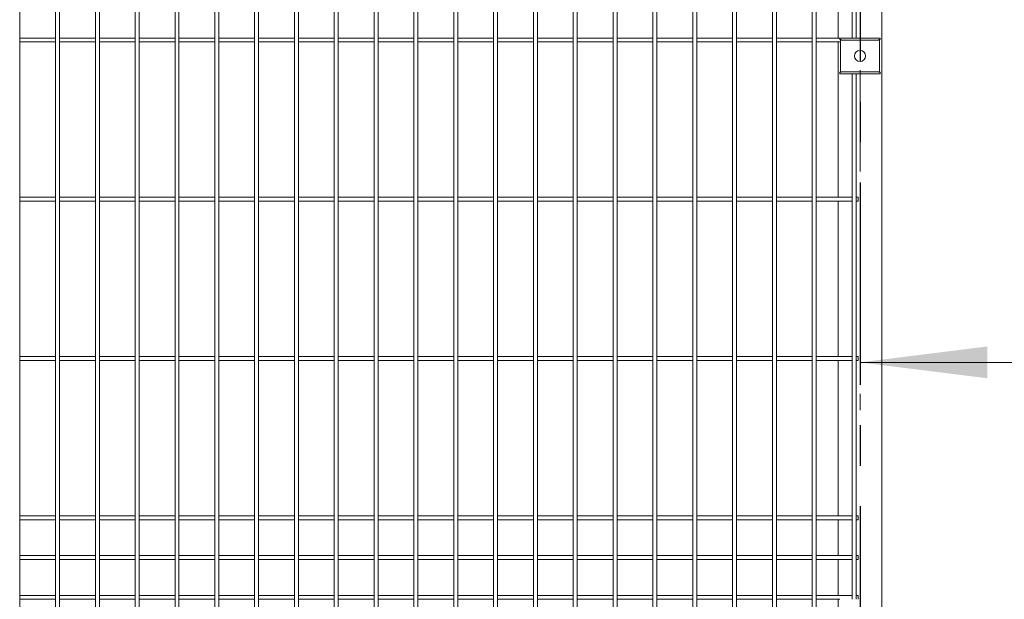
# Model space of a CAD drawing. Units: millimetres. Extents: x -76 to 2312, y -1 to 729.
# Drawn here: x 152 to 214, y 485 to 522 of the extents above; entities that cross this region are included whole.
import ezdxf

# ---------------------------------------------------------------- set-up
doc = ezdxf.new("R2010")
doc.units = ezdxf.units.MM
doc.linetypes.add('CENTER', pattern=[10.16, 6.35, -1.27, 1.27, -1.27])
doc.linetypes.add('CENTERX2', pattern=[20.32, 12.7, -2.54, 2.54, -2.54])
doc.layers.add('AM_00', color=7, linetype='Continuous', lineweight=15)
doc.layers.add('AM_4', color=3, linetype='Continuous')
doc.layers.add('AM_7', color=4, linetype='CENTERX2')
doc.styles.add('SLDTEXTSTYLE0', font='GOST2304A.TTF')
doc.styles.add('SLDTEXTSTYLE7', font='GOST2304A.TTF', dxfattribs={"bigfont": 'bigfont'})
doc.styles.add('SLDTEXTSTYLE8', font='GOST2304A.TTF')
doc.dimstyles.new('SLDDIMSTYLE0', dxfattribs={"dimtxt": 3.5, "dimasz": 5, "dimexe": 0, "dimexo": 0.0625, "dimgap": 0.875, "dimtad": 2, "dimdec": 1, "dimlfac": 20, "dimrnd": 1e-09, "dimzin": 12, "dimdsep": 46, "dimtxsty": 'SLDTEXTSTYLE0', "dimsah": 1, "dimcen": 0.09, "dimadec": 0, "dimazin": 3, "dimtfac": 1, "dimtofl": 0, "dimtmove": 0, "dimatfit": 3, "dimfxl": 0, "dimfrac": 2, "dimtolj": 1, "dimtzin": 12, "dimarcsym": 0})

# ---------------------------------------------------------------- blocks, each defined once
blk = doc.blocks.new('_D_1')
at = {"layer": 'AM_4'}
for p, q in [((229.104, 401.654), (244.841, 401.654)), ((243.841, 401.654), (243.841, 311.654)), ((210.979, 311.654), (244.841, 311.654))]:
    blk.add_line(p, q, dxfattribs=at)
for points in [[(243.841, 401.654), (243.091, 396.654), (244.591, 396.654)], [(243.841, 311.654), (244.591, 316.654), (243.091, 316.654)]]:
    blk.add_solid(points, dxfattribs=at)
at = {"layer": 'AM_4', "char_height": 3.5, "attachment_point": 1, "rotation": 90}
for s, insert, style in [('\\M+18443\\M+1847C\\M+18485\\M+18471\\M+18479\\M+1847E\\M+18470 \\M+18481\\M+18482\\M+18480\\M+1847D\\M+18475\\M+18482\\M+18478\\M+18470\\M+1847E\\M+18479\\M+18491', (239.227, 336.828, 1.98), 'SLDTEXTSTYLE7'), ('*', (239.227, 374.239, 1.98), 'SLDTEXTSTYLE8')]:
    blk.add_mtext(s, dxfattribs=dict(at, insert=insert, style=style))

msp = doc.modelspace()

# ---------------------------------------------------------------- linework, layer by layer
at = {"color": 7, "linetype": 'CENTER', "lineweight": 15}
msp.add_line((204.4791, 569.2055), (204.4791, 497.06), dxfattribs=at)
at = {"color": 7, "linetype": 'Continuous', "lineweight": 15}
msp.add_line((219.4791, 500.06), (204.4791, 500.06), dxfattribs=at)
msp.add_solid([(204.4791, 500.06), (212.4791, 499.06), (212.4791, 501.06)], dxfattribs=at)
at = {"layer": 'AM_00'}
for p, q in [((205.8541, 526.6904), (205.8541, 326.6541)), ((151.7291, 521.5805), (151.7291, 522.4012)), ((153.9791, 522.4012), (153.9791, 521.5805)), ((154.2291, 521.5805), (154.2291, 522.4012)), ((156.4791, 522.4012), (156.4791, 521.5805)), ((156.7291, 521.5805), (156.7291, 522.4012)), ((158.9791, 522.4012), (158.9791, 521.5805)), ((159.2291, 521.5805), (159.2291, 522.4012)), ((161.4791, 522.4012), (161.4791, 521.5805)), ((161.7291, 521.5805), (161.7291, 522.4012)), ((163.9791, 522.4012), (163.9791, 521.5805)), ((164.2291, 521.5805), (164.2291, 522.4012)), ((166.4791, 522.4012), (166.4791, 521.5805)), ((166.7291, 521.5805), (166.7291, 522.4012)), ((168.9791, 522.4012), (168.9791, 521.5805)), ((169.2291, 521.5805), (169.2291, 522.4012)), ((171.4791, 522.4012), (171.4791, 521.5805)), ((171.7291, 521.5805), (171.7291, 522.4012)), ((173.9791, 522.4012), (173.9791, 521.5805)), ((174.2291, 521.5805), (174.2291, 522.4012)), ((176.4791, 522.4012), (176.4791, 521.5805)), ((176.7291, 521.5805), (176.7291, 522.4012)), ((178.9791, 522.4012), (178.9791, 521.5805)), ((179.2291, 521.5805), (179.2291, 522.4012)), ((181.4791, 522.4012), (181.4791, 521.5805)), ((181.7291, 521.5805), (181.7291, 522.4012)), ((183.9791, 522.4012), (183.9791, 521.5805)), ((184.2291, 521.5805), (184.2291, 522.4012)), ((186.4791, 522.4012), (186.4791, 521.5805)), ((186.7291, 521.5805), (186.7291, 522.4012)), ((188.9791, 522.4012), (188.9791, 521.5805)), ((189.2291, 521.5805), (189.2291, 522.4012)), ((191.4791, 522.4012), (191.4791, 521.5805)), ((191.7291, 521.5805), (191.7291, 522.4012)), ((193.9791, 522.4012), (193.9791, 521.5805)), ((194.2291, 521.5805), (194.2291, 522.4012)), ((196.4791, 522.4012), (196.4791, 521.5805)), ((196.7291, 521.5805), (196.7291, 522.4012)), ((198.9791, 522.4012), (198.9791, 521.5805)), ((199.2291, 521.5805), (199.2291, 522.4012)), ((201.4791, 522.4012), (201.4791, 521.5805)), ((201.7291, 521.5805), (201.7291, 522.4012)), ((203.1041, 522.6791), (203.1041, 520.4291)), ((203.9791, 522.4012), (203.9791, 521.5805)), ((204.2291, 521.5805), (204.2291, 522.4012)), ((151.7291, 521.1777), (151.7291, 521.5805)), ((151.7291, 489.4304), (151.7291, 521.1777)), ((153.9791, 521.5805), (153.9791, 521.1777)), ((153.9791, 521.1777), (153.9791, 489.4304)), ((154.2291, 521.1777), (154.2291, 521.5805)), ((154.2291, 489.4304), (154.2291, 521.1777)), ((156.4791, 521.5805), (156.4791, 521.1777)), ((156.4791, 521.1777), (156.4791, 489.4304)), ((156.7291, 521.1777), (156.7291, 521.5805)), ((156.7291, 489.4304), (156.7291, 521.1777)), ((158.9791, 521.5805), (158.9791, 521.1777)), ((158.9791, 521.1777), (158.9791, 489.4304)), ((159.2291, 521.1777), (159.2291, 521.5805)), ((159.2291, 489.4304), (159.2291, 521.1777)), ((161.4791, 521.5805), (161.4791, 521.1777)), ((161.4791, 521.1777), (161.4791, 489.4304)), ((161.7291, 521.1777), (161.7291, 521.5805)), ((161.7291, 489.4304), (161.7291, 521.1777)), ((163.9791, 521.5805), (163.9791, 521.1777)), ((163.9791, 521.1777), (163.9791, 489.4304)), ((164.2291, 521.1777), (164.2291, 521.5805)), ((164.2291, 489.4304), (164.2291, 521.1777)), ((166.4791, 521.5805), (166.4791, 521.1777)), ((166.4791, 521.1777), (166.4791, 489.4304)), ((166.7291, 521.1777), (166.7291, 521.5805)), ((166.7291, 489.4304), (166.7291, 521.1777)), ((168.9791, 521.5805), (168.9791, 521.1777)), ((168.9791, 521.1777), (168.9791, 489.4304)), ((169.2291, 521.1777), (169.2291, 521.5805)), ((169.2291, 489.4304), (169.2291, 521.1777)), ((171.4791, 521.5805), (171.4791, 521.1777)), ((171.4791, 521.1777), (171.4791, 489.4304)), ((171.7291, 521.1777), (171.7291, 521.5805)), ((171.7291, 489.4304), (171.7291, 521.1777)), ((173.9791, 521.5805), (173.9791, 521.1777)), ((173.9791, 521.1777), (173.9791, 489.4304)), ((174.2291, 521.1777), (174.2291, 521.5805)), ((174.2291, 489.4304), (174.2291, 521.1777)), ((176.4791, 521.5805), (176.4791, 521.1777)), ((176.4791, 521.1777), (176.4791, 489.4304)), ((176.7291, 521.1777), (176.7291, 521.5805)), ((176.7291, 489.4304), (176.7291, 521.1777)), ((178.9791, 521.5805), (178.9791, 521.1777)), ((178.9791, 521.1777), (178.9791, 489.4304)), ((179.2291, 521.1777), (179.2291, 521.5805)), ((179.2291, 489.4304), (179.2291, 521.1777)), ((181.4791, 521.5805), (181.4791, 521.1777)), ((181.4791, 521.1777), (181.4791, 489.4304)), ((181.7291, 521.1777), (181.7291, 521.5805)), ((181.7291, 489.4304), (181.7291, 521.1777)), ((183.9791, 521.5805), (183.9791, 521.1777)), ((183.9791, 521.1777), (183.9791, 489.4304)), ((184.2291, 521.1777), (184.2291, 521.5805)), ((184.2291, 489.4304), (184.2291, 521.1777)), ((186.4791, 521.5805), (186.4791, 521.1777)), ((186.4791, 521.1777), (186.4791, 489.4304)), ((186.7291, 521.1777), (186.7291, 521.5805)), ((186.7291, 489.4304), (186.7291, 521.1777)), ((188.9791, 521.5805), (188.9791, 521.1777)), ((188.9791, 521.1777), (188.9791, 489.4304)), ((189.2291, 521.1777), (189.2291, 521.5805)), ((189.2291, 489.4304), (189.2291, 521.1777)), ((191.4791, 521.5805), (191.4791, 521.1777)), ((191.4791, 521.1777), (191.4791, 489.4304)), ((191.7291, 521.1777), (191.7291, 521.5805)), ((191.7291, 489.4304), (191.7291, 521.1777)), ((193.9791, 521.5805), (193.9791, 521.1777)), ((193.9791, 521.1777), (193.9791, 489.4304)), ((194.2291, 521.1777), (194.2291, 521.5805)), ((194.2291, 489.4304), (194.2291, 521.1777)), ((196.4791, 521.5805), (196.4791, 521.1777)), ((196.4791, 521.1777), (196.4791, 489.4304)), ((196.7291, 521.1777), (196.7291, 521.5805)), ((196.7291, 489.4304), (196.7291, 521.1777)), ((198.9791, 521.5805), (198.9791, 521.1777)), ((198.9791, 521.1777), (198.9791, 489.4304)), ((199.2291, 521.1777), (199.2291, 521.5805)), ((199.2291, 489.4304), (199.2291, 521.1777)), ((201.4791, 521.5805), (201.4791, 521.1777)), ((201.4791, 521.1777), (201.4791, 489.4304)), ((201.7291, 521.1777), (201.7291, 521.5805)), ((201.7291, 489.4304), (201.7291, 521.1777)), ((203.9791, 521.5805), (203.9791, 521.1777)), ((203.9791, 521.1777), (203.9791, 520.4291)), ((204.2291, 521.1777), (204.2291, 521.5805)), ((204.2291, 520.4291), (204.2291, 521.1777)), ((153.9791, 520.4291), (151.7291, 520.4291)), ((156.4791, 520.4291), (154.2291, 520.4291)), ((158.9791, 520.4291), (156.7291, 520.4291)), ((161.4791, 520.4291), (159.2291, 520.4291)), ((163.9791, 520.4291), (161.7291, 520.4291)), ((166.4791, 520.4291), (164.2291, 520.4291)), ((168.9791, 520.4291), (166.7291, 520.4291)), ((171.4791, 520.4291), (169.2291, 520.4291)), ((173.9791, 520.4291), (171.7291, 520.4291)), ((176.4791, 520.4291), (174.2291, 520.4291)), ((178.9791, 520.4291), (176.7291, 520.4291)), ((181.4791, 520.4291), (179.2291, 520.4291)), ((183.9791, 520.4291), (181.7291, 520.4291)), ((186.4791, 520.4291), (184.2291, 520.4291)), ((188.9791, 520.4291), (186.7291, 520.4291)), ((191.4791, 520.4291), (189.2291, 520.4291)), ((193.9791, 520.4291), (191.7291, 520.4291)), ((196.4791, 520.4291), (194.2291, 520.4291)), ((198.9791, 520.4291), (196.7291, 520.4291)), ((201.4791, 520.4291), (199.2291, 520.4291)), ((203.2041, 520.4291), (201.7291, 520.4291)), ((203.2041, 520.3291), (203.2041, 520.4291)), ((203.2041, 520.4291), (205.7541, 520.4291)), ((205.7541, 520.4291), (205.7541, 520.3291)), ((151.7291, 520.1791), (153.9791, 520.1791)), ((154.2291, 520.1791), (156.4791, 520.1791)), ((156.7291, 520.1791), (158.9791, 520.1791)), ((159.2291, 520.1791), (161.4791, 520.1791)), ((161.7291, 520.1791), (163.9791, 520.1791)), ((164.2291, 520.1791), (166.4791, 520.1791)), ((166.7291, 520.1791), (168.9791, 520.1791)), ((169.2291, 520.1791), (171.4791, 520.1791)), ((171.7291, 520.1791), (173.9791, 520.1791)), ((174.2291, 520.1791), (176.4791, 520.1791)), ((176.7291, 520.1791), (178.9791, 520.1791)), ((179.2291, 520.1791), (181.4791, 520.1791)), ((181.7291, 520.1791), (183.9791, 520.1791)), ((184.2291, 520.1791), (186.4791, 520.1791)), ((186.7291, 520.1791), (188.9791, 520.1791)), ((189.2291, 520.1791), (191.4791, 520.1791)), ((191.7291, 520.1791), (193.9791, 520.1791)), ((194.2291, 520.1791), (196.4791, 520.1791)), ((196.7291, 520.1791), (198.9791, 520.1791)), ((199.2291, 520.1791), (201.4791, 520.1791)), ((201.7291, 520.1791), (203.2541, 520.1791)), ((203.1041, 520.1791), (203.1041, 510.4291)), ((203.3041, 520.3291), (203.2041, 520.3291)), ((203.2541, 520.3041), (203.2541, 518.3041)), ((203.2541, 520.3041), (203.4041, 520.3041)), ((203.3041, 520.3041), (203.3041, 520.3291)), ((203.4041, 520.3041), (205.5541, 520.3041)), ((203.5052, 520.3155), (203.5101, 520.3106)), ((203.5166, 520.3041), (203.5101, 520.3106)), ((205.4416, 520.3041), (205.4482, 520.3106)), ((205.4482, 520.3106), (205.453, 520.3155)), ((205.5541, 520.3041), (205.7041, 520.3041)), ((205.7541, 520.3291), (205.6541, 520.3291)), ((205.6541, 520.3291), (205.6541, 520.3041)), ((205.7041, 520.3041), (205.7041, 518.3041)), ((203.2041, 518.1791), (203.2041, 518.2791)), ((203.2041, 518.2791), (203.3041, 518.2791)), ((205.7541, 518.1791), (203.2041, 518.1791)), ((203.2541, 518.3041), (203.4041, 518.3041)), ((203.3041, 518.2791), (203.3041, 518.3041)), ((203.4041, 518.3041), (205.5541, 518.3041)), ((203.5052, 518.2926), (203.5101, 518.2975)), ((203.5166, 518.3041), (203.5101, 518.2975)), ((203.9791, 518.1791), (203.9791, 489.4304)), ((204.2291, 489.4304), (204.2291, 518.1791)), ((205.4416, 518.3041), (205.4482, 518.2975)), ((205.4482, 518.2975), (205.453, 518.2926)), ((205.5541, 518.3041), (205.7041, 518.3041)), ((205.6541, 518.3041), (205.6541, 518.2791)), ((205.6541, 518.2791), (205.7541, 518.2791)), ((205.7541, 518.2791), (205.7541, 518.1791)), ((153.9791, 510.4291), (151.7291, 510.4291)), ((151.7291, 510.1791), (153.9791, 510.1791)), ((156.4791, 510.4291), (154.2291, 510.4291)), ((154.2291, 510.1791), (156.4791, 510.1791)), ((158.9791, 510.4291), (156.7291, 510.4291)), ((156.7291, 510.1791), (158.9791, 510.1791)), ((161.4791, 510.4291), (159.2291, 510.4291)), ((159.2291, 510.1791), (161.4791, 510.1791)), ((163.9791, 510.4291), (161.7291, 510.4291)), ((161.7291, 510.1791), (163.9791, 510.1791)), ((166.4791, 510.4291), (164.2291, 510.4291)), ((164.2291, 510.1791), (166.4791, 510.1791)), ((168.9791, 510.4291), (166.7291, 510.4291)), ((166.7291, 510.1791), (168.9791, 510.1791)), ((171.4791, 510.4291), (169.2291, 510.4291)), ((169.2291, 510.1791), (171.4791, 510.1791)), ((173.9791, 510.4291), (171.7291, 510.4291)), ((171.7291, 510.1791), (173.9791, 510.1791)), ((176.4791, 510.4291), (174.2291, 510.4291)), ((174.2291, 510.1791), (176.4791, 510.1791)), ((178.9791, 510.4291), (176.7291, 510.4291)), ((176.7291, 510.1791), (178.9791, 510.1791)), ((181.4791, 510.4291), (179.2291, 510.4291)), ((179.2291, 510.1791), (181.4791, 510.1791)), ((183.9791, 510.4291), (181.7291, 510.4291)), ((181.7291, 510.1791), (183.9791, 510.1791)), ((186.4791, 510.4291), (184.2291, 510.4291)), ((184.2291, 510.1791), (186.4791, 510.1791)), ((188.9791, 510.4291), (186.7291, 510.4291)), ((186.7291, 510.1791), (188.9791, 510.1791)), ((191.4791, 510.4291), (189.2291, 510.4291)), ((189.2291, 510.1791), (191.4791, 510.1791)), ((193.9791, 510.4291), (191.7291, 510.4291)), ((191.7291, 510.1791), (193.9791, 510.1791)), ((196.4791, 510.4291), (194.2291, 510.4291)), ((194.2291, 510.1791), (196.4791, 510.1791)), ((198.9791, 510.4291), (196.7291, 510.4291)), ((196.7291, 510.1791), (198.9791, 510.1791)), ((201.4791, 510.4291), (199.2291, 510.4291)), ((199.2291, 510.1791), (201.4791, 510.1791)), ((203.9791, 510.4291), (201.7291, 510.4291)), ((201.7291, 510.1791), (203.9791, 510.1791)), ((203.1041, 510.1791), (203.1041, 500.4291)), ((204.3541, 510.4291), (204.2291, 510.4291)), ((204.2291, 510.1791), (204.3541, 510.1791)), ((204.3541, 510.1791), (204.3541, 510.4291)), ((153.9791, 500.4291), (151.7291, 500.4291)), ((151.7291, 500.1791), (153.9791, 500.1791)), ((156.4791, 500.4291), (154.2291, 500.4291)), ((154.2291, 500.1791), (156.4791, 500.1791)), ((158.9791, 500.4291), (156.7291, 500.4291)), ((156.7291, 500.1791), (158.9791, 500.1791)), ((161.4791, 500.4291), (159.2291, 500.4291)), ((159.2291, 500.1791), (161.4791, 500.1791)), ((163.9791, 500.4291), (161.7291, 500.4291)), ((161.7291, 500.1791), (163.9791, 500.1791)), ((166.4791, 500.4291), (164.2291, 500.4291)), ((164.2291, 500.1791), (166.4791, 500.1791)), ((168.9791, 500.4291), (166.7291, 500.4291)), ((166.7291, 500.1791), (168.9791, 500.1791)), ((171.4791, 500.4291), (169.2291, 500.4291)), ((169.2291, 500.1791), (171.4791, 500.1791)), ((173.9791, 500.4291), (171.7291, 500.4291)), ((171.7291, 500.1791), (173.9791, 500.1791)), ((176.4791, 500.4291), (174.2291, 500.4291)), ((174.2291, 500.1791), (176.4791, 500.1791)), ((178.9791, 500.4291), (176.7291, 500.4291)), ((176.7291, 500.1791), (178.9791, 500.1791)), ((181.4791, 500.4291), (179.2291, 500.4291)), ((179.2291, 500.1791), (181.4791, 500.1791)), ((183.9791, 500.4291), (181.7291, 500.4291)), ((181.7291, 500.1791), (183.9791, 500.1791)), ((186.4791, 500.4291), (184.2291, 500.4291)), ((184.2291, 500.1791), (186.4791, 500.1791)), ((188.9791, 500.4291), (186.7291, 500.4291)), ((186.7291, 500.1791), (188.9791, 500.1791)), ((191.4791, 500.4291), (189.2291, 500.4291)), ((189.2291, 500.1791), (191.4791, 500.1791)), ((193.9791, 500.4291), (191.7291, 500.4291)), ((191.7291, 500.1791), (193.9791, 500.1791)), ((196.4791, 500.4291), (194.2291, 500.4291)), ((194.2291, 500.1791), (196.4791, 500.1791)), ((198.9791, 500.4291), (196.7291, 500.4291)), ((196.7291, 500.1791), (198.9791, 500.1791)), ((201.4791, 500.4291), (199.2291, 500.4291)), ((199.2291, 500.1791), (201.4791, 500.1791)), ((203.9791, 500.4291), (201.7291, 500.4291)), ((201.7291, 500.1791), (203.9791, 500.1791)), ((203.1041, 500.1791), (203.1041, 490.4291)), ((204.3541, 500.4291), (204.2291, 500.4291)), ((204.2291, 500.1791), (204.3541, 500.1791)), ((204.3541, 500.1791), (204.3541, 500.4291)), ((153.9791, 490.4291), (151.7291, 490.4291)), ((151.7291, 490.1791), (153.9791, 490.1791)), ((156.4791, 490.4291), (154.2291, 490.4291)), ((154.2291, 490.1791), (156.4791, 490.1791)), ((158.9791, 490.4291), (156.7291, 490.4291)), ((156.7291, 490.1791), (158.9791, 490.1791)), ((161.4791, 490.4291), (159.2291, 490.4291)), ((159.2291, 490.1791), (161.4791, 490.1791)), ((163.9791, 490.4291), (161.7291, 490.4291)), ((161.7291, 490.1791), (163.9791, 490.1791)), ((166.4791, 490.4291), (164.2291, 490.4291)), ((164.2291, 490.1791), (166.4791, 490.1791)), ((168.9791, 490.4291), (166.7291, 490.4291)), ((166.7291, 490.1791), (168.9791, 490.1791)), ((171.4791, 490.4291), (169.2291, 490.4291)), ((169.2291, 490.1791), (171.4791, 490.1791)), ((173.9791, 490.4291), (171.7291, 490.4291)), ((171.7291, 490.1791), (173.9791, 490.1791)), ((176.4791, 490.4291), (174.2291, 490.4291)), ((174.2291, 490.1791), (176.4791, 490.1791)), ((178.9791, 490.4291), (176.7291, 490.4291)), ((176.7291, 490.1791), (178.9791, 490.1791)), ((181.4791, 490.4291), (179.2291, 490.4291)), ((179.2291, 490.1791), (181.4791, 490.1791)), ((183.9791, 490.4291), (181.7291, 490.4291)), ((181.7291, 490.1791), (183.9791, 490.1791)), ((186.4791, 490.4291), (184.2291, 490.4291)), ((184.2291, 490.1791), (186.4791, 490.1791)), ((188.9791, 490.4291), (186.7291, 490.4291)), ((186.7291, 490.1791), (188.9791, 490.1791)), ((191.4791, 490.4291), (189.2291, 490.4291)), ((189.2291, 490.1791), (191.4791, 490.1791)), ((193.9791, 490.4291), (191.7291, 490.4291)), ((191.7291, 490.1791), (193.9791, 490.1791)), ((196.4791, 490.4291), (194.2291, 490.4291)), ((194.2291, 490.1791), (196.4791, 490.1791)), ((198.9791, 490.4291), (196.7291, 490.4291)), ((196.7291, 490.1791), (198.9791, 490.1791)), ((201.4791, 490.4291), (199.2291, 490.4291)), ((199.2291, 490.1791), (201.4791, 490.1791)), ((203.9791, 490.4291), (201.7291, 490.4291)), ((201.7291, 490.1791), (203.9791, 490.1791)), ((203.1041, 490.1791), (203.1041, 487.9291)), ((204.3541, 490.4291), (204.2291, 490.4291)), ((204.2291, 490.1791), (204.3541, 490.1791)), ((204.3541, 490.1791), (204.3541, 490.4291)), ((151.7291, 489.0276), (151.7291, 489.4304)), ((151.7291, 488.2069), (151.7291, 489.0276)), ((153.9791, 489.4304), (153.9791, 489.0276)), ((153.9791, 489.0276), (153.9791, 488.2069)), ((154.2291, 489.0276), (154.2291, 489.4304)), ((154.2291, 488.2069), (154.2291, 489.0276)), ((156.4791, 489.4304), (156.4791, 489.0276)), ((156.4791, 489.0276), (156.4791, 488.2069)), ((156.7291, 489.0276), (156.7291, 489.4304)), ((156.7291, 488.2069), (156.7291, 489.0276)), ((158.9791, 489.4304), (158.9791, 489.0276)), ((158.9791, 489.0276), (158.9791, 488.2069)), ((159.2291, 489.0276), (159.2291, 489.4304)), ((159.2291, 488.2069), (159.2291, 489.0276)), ((161.4791, 489.4304), (161.4791, 489.0276)), ((161.4791, 489.0276), (161.4791, 488.2069)), ((161.7291, 489.0276), (161.7291, 489.4304)), ((161.7291, 488.2069), (161.7291, 489.0276)), ((163.9791, 489.4304), (163.9791, 489.0276)), ((163.9791, 489.0276), (163.9791, 488.2069)), ((164.2291, 489.0276), (164.2291, 489.4304)), ((164.2291, 488.2069), (164.2291, 489.0276)), ((166.4791, 489.4304), (166.4791, 489.0276)), ((166.4791, 489.0276), (166.4791, 488.2069)), ((166.7291, 489.0276), (166.7291, 489.4304)), ((166.7291, 488.2069), (166.7291, 489.0276)), ((168.9791, 489.4304), (168.9791, 489.0276)), ((168.9791, 489.0276), (168.9791, 488.2069)), ((169.2291, 489.0276), (169.2291, 489.4304)), ((169.2291, 488.2069), (169.2291, 489.0276)), ((171.4791, 489.4304), (171.4791, 489.0276)), ((171.4791, 489.0276), (171.4791, 488.2069)), ((171.7291, 489.0276), (171.7291, 489.4304)), ((171.7291, 488.2069), (171.7291, 489.0276)), ((173.9791, 489.4304), (173.9791, 489.0276)), ((173.9791, 489.0276), (173.9791, 488.2069)), ((174.2291, 489.0276), (174.2291, 489.4304)), ((174.2291, 488.2069), (174.2291, 489.0276)), ((176.4791, 489.4304), (176.4791, 489.0276)), ((176.4791, 489.0276), (176.4791, 488.2069)), ((176.7291, 489.0276), (176.7291, 489.4304)), ((176.7291, 488.2069), (176.7291, 489.0276)), ((178.9791, 489.4304), (178.9791, 489.0276)), ((178.9791, 489.0276), (178.9791, 488.2069)), ((179.2291, 489.0276), (179.2291, 489.4304)), ((179.2291, 488.2069), (179.2291, 489.0276)), ((181.4791, 489.4304), (181.4791, 489.0276)), ((181.4791, 489.0276), (181.4791, 488.2069)), ((181.7291, 489.0276), (181.7291, 489.4304)), ((181.7291, 488.2069), (181.7291, 489.0276)), ((183.9791, 489.4304), (183.9791, 489.0276)), ((183.9791, 489.0276), (183.9791, 488.2069)), ((184.2291, 489.0276), (184.2291, 489.4304)), ((184.2291, 488.2069), (184.2291, 489.0276)), ((186.4791, 489.4304), (186.4791, 489.0276)), ((186.4791, 489.0276), (186.4791, 488.2069)), ((186.7291, 489.0276), (186.7291, 489.4304)), ((186.7291, 488.2069), (186.7291, 489.0276)), ((188.9791, 489.4304), (188.9791, 489.0276)), ((188.9791, 489.0276), (188.9791, 488.2069)), ((189.2291, 489.0276), (189.2291, 489.4304)), ((189.2291, 488.2069), (189.2291, 489.0276)), ((191.4791, 489.4304), (191.4791, 489.0276)), ((191.4791, 489.0276), (191.4791, 488.2069)), ((191.7291, 489.0276), (191.7291, 489.4304)), ((191.7291, 488.2069), (191.7291, 489.0276)), ((193.9791, 489.4304), (193.9791, 489.0276)), ((193.9791, 489.0276), (193.9791, 488.2069)), ((194.2291, 489.0276), (194.2291, 489.4304)), ((194.2291, 488.2069), (194.2291, 489.0276)), ((196.4791, 489.4304), (196.4791, 489.0276)), ((196.4791, 489.0276), (196.4791, 488.2069)), ((196.7291, 489.0276), (196.7291, 489.4304)), ((196.7291, 488.2069), (196.7291, 489.0276)), ((198.9791, 489.4304), (198.9791, 489.0276)), ((198.9791, 489.0276), (198.9791, 488.2069)), ((199.2291, 489.0276), (199.2291, 489.4304)), ((199.2291, 488.2069), (199.2291, 489.0276)), ((201.4791, 489.4304), (201.4791, 489.0276)), ((201.4791, 489.0276), (201.4791, 488.2069)), ((201.7291, 489.0276), (201.7291, 489.4304)), ((201.7291, 488.2069), (201.7291, 489.0276)), ((203.9791, 489.4304), (203.9791, 489.0276)), ((203.9791, 489.0276), (203.9791, 488.2069)), ((204.2291, 489.0276), (204.2291, 489.4304)), ((204.2291, 488.2069), (204.2291, 489.0276)), ((151.7291, 487.4012), (151.7291, 488.2069)), ((153.9791, 487.9291), (151.7291, 487.9291)), ((151.7291, 487.6791), (153.9791, 487.6791)), ((153.9791, 488.2069), (153.9791, 487.4012)), ((154.2291, 487.4012), (154.2291, 488.2069)), ((156.4791, 487.9291), (154.2291, 487.9291)), ((154.2291, 487.6791), (156.4791, 487.6791)), ((156.4791, 488.2069), (156.4791, 487.4012)), ((156.7291, 487.4012), (156.7291, 488.2069)), ((158.9791, 487.9291), (156.7291, 487.9291)), ((156.7291, 487.6791), (158.9791, 487.6791)), ((158.9791, 488.2069), (158.9791, 487.4012)), ((159.2291, 487.4012), (159.2291, 488.2069)), ((161.4791, 487.9291), (159.2291, 487.9291)), ((159.2291, 487.6791), (161.4791, 487.6791)), ((161.4791, 488.2069), (161.4791, 487.4012)), ((161.7291, 487.4012), (161.7291, 488.2069)), ((163.9791, 487.9291), (161.7291, 487.9291)), ((161.7291, 487.6791), (163.9791, 487.6791)), ((163.9791, 488.2069), (163.9791, 487.4012)), ((164.2291, 487.4012), (164.2291, 488.2069)), ((166.4791, 487.9291), (164.2291, 487.9291)), ((164.2291, 487.6791), (166.4791, 487.6791)), ((166.4791, 488.2069), (166.4791, 487.4012)), ((166.7291, 487.4012), (166.7291, 488.2069)), ((168.9791, 487.9291), (166.7291, 487.9291)), ((166.7291, 487.6791), (168.9791, 487.6791)), ((168.9791, 488.2069), (168.9791, 487.4012)), ((169.2291, 487.4012), (169.2291, 488.2069)), ((171.4791, 487.9291), (169.2291, 487.9291)), ((169.2291, 487.6791), (171.4791, 487.6791)), ((171.4791, 488.2069), (171.4791, 487.4012)), ((171.7291, 487.4012), (171.7291, 488.2069)), ((173.9791, 487.9291), (171.7291, 487.9291)), ((171.7291, 487.6791), (173.9791, 487.6791)), ((173.9791, 488.2069), (173.9791, 487.4012)), ((174.2291, 487.4012), (174.2291, 488.2069)), ((176.4791, 487.9291), (174.2291, 487.9291)), ((174.2291, 487.6791), (176.4791, 487.6791)), ((176.4791, 488.2069), (176.4791, 487.4012)), ((176.7291, 487.4012), (176.7291, 488.2069)), ((178.9791, 487.9291), (176.7291, 487.9291)), ((176.7291, 487.6791), (178.9791, 487.6791)), ((178.9791, 488.2069), (178.9791, 487.4012)), ((179.2291, 487.4012), (179.2291, 488.2069)), ((181.4791, 487.9291), (179.2291, 487.9291)), ((179.2291, 487.6791), (181.4791, 487.6791)), ((181.4791, 488.2069), (181.4791, 487.4012)), ((181.7291, 487.4012), (181.7291, 488.2069)), ((183.9791, 487.9291), (181.7291, 487.9291)), ((181.7291, 487.6791), (183.9791, 487.6791)), ((183.9791, 488.2069), (183.9791, 487.4012)), ((184.2291, 487.4012), (184.2291, 488.2069)), ((186.4791, 487.9291), (184.2291, 487.9291)), ((184.2291, 487.6791), (186.4791, 487.6791)), ((186.4791, 488.2069), (186.4791, 487.4012)), ((186.7291, 487.4012), (186.7291, 488.2069)), ((188.9791, 487.9291), (186.7291, 487.9291)), ((186.7291, 487.6791), (188.9791, 487.6791)), ((188.9791, 488.2069), (188.9791, 487.4012)), ((189.2291, 487.4012), (189.2291, 488.2069)), ((191.4791, 487.9291), (189.2291, 487.9291)), ((189.2291, 487.6791), (191.4791, 487.6791)), ((191.4791, 488.2069), (191.4791, 487.4012)), ((191.7291, 487.4012), (191.7291, 488.2069)), ((193.9791, 487.9291), (191.7291, 487.9291)), ((191.7291, 487.6791), (193.9791, 487.6791)), ((193.9791, 488.2069), (193.9791, 487.4012)), ((194.2291, 487.4012), (194.2291, 488.2069)), ((196.4791, 487.9291), (194.2291, 487.9291)), ((194.2291, 487.6791), (196.4791, 487.6791)), ((196.4791, 488.2069), (196.4791, 487.4012)), ((196.7291, 487.4012), (196.7291, 488.2069)), ((198.9791, 487.9291), (196.7291, 487.9291)), ((196.7291, 487.6791), (198.9791, 487.6791)), ((198.9791, 488.2069), (198.9791, 487.4012)), ((199.2291, 487.4012), (199.2291, 488.2069)), ((201.4791, 487.9291), (199.2291, 487.9291)), ((199.2291, 487.6791), (201.4791, 487.6791)), ((201.4791, 488.2069), (201.4791, 487.4012)), ((201.7291, 487.4012), (201.7291, 488.2069)), ((203.9791, 487.9291), (201.7291, 487.9291)), ((201.7291, 487.6791), (203.9791, 487.6791)), ((203.1041, 487.6791), (203.1041, 485.4291)), ((203.9791, 488.2069), (203.9791, 487.4012)), ((204.2291, 487.4012), (204.2291, 488.2069)), ((204.3541, 487.9291), (204.2291, 487.9291)), ((204.2291, 487.6791), (204.3541, 487.6791)), ((204.3541, 487.6791), (204.3541, 487.9291)), ((151.7291, 486.5805), (151.7291, 487.4012)), ((153.9791, 487.4012), (153.9791, 486.5805)), ((154.2291, 486.5805), (154.2291, 487.4012)), ((156.4791, 487.4012), (156.4791, 486.5805)), ((156.7291, 486.5805), (156.7291, 487.4012)), ((158.9791, 487.4012), (158.9791, 486.5805)), ((159.2291, 486.5805), (159.2291, 487.4012)), ((161.4791, 487.4012), (161.4791, 486.5805)), ((161.7291, 486.5805), (161.7291, 487.4012)), ((163.9791, 487.4012), (163.9791, 486.5805)), ((164.2291, 486.5805), (164.2291, 487.4012)), ((166.4791, 487.4012), (166.4791, 486.5805)), ((166.7291, 486.5805), (166.7291, 487.4012)), ((168.9791, 487.4012), (168.9791, 486.5805)), ((169.2291, 486.5805), (169.2291, 487.4012)), ((171.4791, 487.4012), (171.4791, 486.5805)), ((171.7291, 486.5805), (171.7291, 487.4012)), ((173.9791, 487.4012), (173.9791, 486.5805)), ((174.2291, 486.5805), (174.2291, 487.4012)), ((176.4791, 487.4012), (176.4791, 486.5805)), ((176.7291, 486.5805), (176.7291, 487.4012)), ((178.9791, 487.4012), (178.9791, 486.5805)), ((179.2291, 486.5805), (179.2291, 487.4012)), ((181.4791, 487.4012), (181.4791, 486.5805)), ((181.7291, 486.5805), (181.7291, 487.4012)), ((183.9791, 487.4012), (183.9791, 486.5805)), ((184.2291, 486.5805), (184.2291, 487.4012)), ((186.4791, 487.4012), (186.4791, 486.5805)), ((186.7291, 486.5805), (186.7291, 487.4012)), ((188.9791, 487.4012), (188.9791, 486.5805)), ((189.2291, 486.5805), (189.2291, 487.4012)), ((191.4791, 487.4012), (191.4791, 486.5805)), ((191.7291, 486.5805), (191.7291, 487.4012)), ((193.9791, 487.4012), (193.9791, 486.5805)), ((194.2291, 486.5805), (194.2291, 487.4012)), ((196.4791, 487.4012), (196.4791, 486.5805)), ((196.7291, 486.5805), (196.7291, 487.4012)), ((198.9791, 487.4012), (198.9791, 486.5805)), ((199.2291, 486.5805), (199.2291, 487.4012)), ((201.4791, 487.4012), (201.4791, 486.5805)), ((201.7291, 486.5805), (201.7291, 487.4012)), ((203.9791, 487.4012), (203.9791, 486.5805)), ((204.2291, 486.5805), (204.2291, 487.4012)), ((151.7291, 486.1777), (151.7291, 486.5805)), ((153.9791, 486.5805), (153.9791, 486.1777)), ((154.2291, 486.1777), (154.2291, 486.5805)), ((156.4791, 486.5805), (156.4791, 486.1777)), ((156.7291, 486.1777), (156.7291, 486.5805)), ((158.9791, 486.5805), (158.9791, 486.1777)), ((159.2291, 486.1777), (159.2291, 486.5805)), ((161.4791, 486.5805), (161.4791, 486.1777)), ((161.7291, 486.1777), (161.7291, 486.5805)), ((163.9791, 486.5805), (163.9791, 486.1777)), ((164.2291, 486.1777), (164.2291, 486.5805)), ((166.4791, 486.5805), (166.4791, 486.1777)), ((166.7291, 486.1777), (166.7291, 486.5805)), ((168.9791, 486.5805), (168.9791, 486.1777)), ((169.2291, 486.1777), (169.2291, 486.5805)), ((171.4791, 486.5805), (171.4791, 486.1777)), ((171.7291, 486.1777), (171.7291, 486.5805)), ((173.9791, 486.5805), (173.9791, 486.1777)), ((174.2291, 486.1777), (174.2291, 486.5805)), ((176.4791, 486.5805), (176.4791, 486.1777)), ((176.7291, 486.1777), (176.7291, 486.5805)), ((178.9791, 486.5805), (178.9791, 486.1777)), ((179.2291, 486.1777), (179.2291, 486.5805)), ((181.4791, 486.5805), (181.4791, 486.1777)), ((181.7291, 486.1777), (181.7291, 486.5805)), ((183.9791, 486.5805), (183.9791, 486.1777)), ((184.2291, 486.1777), (184.2291, 486.5805)), ((186.4791, 486.5805), (186.4791, 486.1777)), ((186.7291, 486.1777), (186.7291, 486.5805)), ((188.9791, 486.5805), (188.9791, 486.1777)), ((189.2291, 486.1777), (189.2291, 486.5805)), ((191.4791, 486.5805), (191.4791, 486.1777)), ((191.7291, 486.1777), (191.7291, 486.5805)), ((193.9791, 486.5805), (193.9791, 486.1777)), ((194.2291, 486.1777), (194.2291, 486.5805)), ((196.4791, 486.5805), (196.4791, 486.1777)), ((196.7291, 486.1777), (196.7291, 486.5805)), ((198.9791, 486.5805), (198.9791, 486.1777)), ((199.2291, 486.1777), (199.2291, 486.5805)), ((201.4791, 486.5805), (201.4791, 486.1777)), ((201.7291, 486.1777), (201.7291, 486.5805)), ((203.9791, 486.5805), (203.9791, 486.1777)), ((204.2291, 486.1777), (204.2291, 486.5805)), ((151.7291, 444.4304), (151.7291, 486.1777)), ((153.9791, 486.1777), (153.9791, 444.4304)), ((154.2291, 444.4304), (154.2291, 486.1777)), ((156.4791, 486.1777), (156.4791, 444.4304)), ((156.7291, 444.4304), (156.7291, 486.1777)), ((158.9791, 486.1777), (158.9791, 444.4304)), ((159.2291, 444.4304), (159.2291, 486.1777)), ((161.4791, 486.1777), (161.4791, 444.4304)), ((161.7291, 444.4304), (161.7291, 486.1777)), ((163.9791, 486.1777), (163.9791, 444.4304)), ((164.2291, 444.4304), (164.2291, 486.1777)), ((166.4791, 486.1777), (166.4791, 444.4304)), ((166.7291, 444.4304), (166.7291, 486.1777)), ((168.9791, 486.1777), (168.9791, 444.4304)), ((169.2291, 444.4304), (169.2291, 486.1777)), ((171.4791, 486.1777), (171.4791, 444.4304)), ((171.7291, 444.4304), (171.7291, 486.1777)), ((173.9791, 486.1777), (173.9791, 444.4304)), ((174.2291, 444.4304), (174.2291, 486.1777)), ((176.4791, 486.1777), (176.4791, 444.4304)), ((176.7291, 444.4304), (176.7291, 486.1777)), ((178.9791, 486.1777), (178.9791, 444.4304)), ((179.2291, 444.4304), (179.2291, 486.1777)), ((181.4791, 486.1777), (181.4791, 444.4304)), ((181.7291, 444.4304), (181.7291, 486.1777)), ((183.9791, 486.1777), (183.9791, 444.4304)), ((184.2291, 444.4304), (184.2291, 486.1777)), ((186.4791, 486.1777), (186.4791, 444.4304)), ((186.7291, 444.4304), (186.7291, 486.1777)), ((188.9791, 486.1777), (188.9791, 444.4304)), ((189.2291, 444.4304), (189.2291, 486.1777)), ((191.4791, 486.1777), (191.4791, 444.4304)), ((191.7291, 444.4304), (191.7291, 486.1777)), ((193.9791, 486.1777), (193.9791, 444.4304)), ((194.2291, 444.4304), (194.2291, 486.1777)), ((196.4791, 486.1777), (196.4791, 444.4304)), ((196.7291, 444.4304), (196.7291, 486.1777)), ((198.9791, 486.1777), (198.9791, 444.4304)), ((199.2291, 444.4304), (199.2291, 486.1777)), ((201.4791, 486.1777), (201.4791, 444.4304)), ((201.7291, 444.4304), (201.7291, 486.1777)), ((203.9791, 486.1777), (203.9791, 485.1791)), ((204.2291, 485.1791), (204.2291, 486.1777)), ((153.9791, 485.4291), (151.7291, 485.4291)), ((156.4791, 485.4291), (154.2291, 485.4291)), ((158.9791, 485.4291), (156.7291, 485.4291)), ((161.4791, 485.4291), (159.2291, 485.4291)), ((163.9791, 485.4291), (161.7291, 485.4291)), ((166.4791, 485.4291), (164.2291, 485.4291)), ((168.9791, 485.4291), (166.7291, 485.4291)), ((171.4791, 485.4291), (169.2291, 485.4291)), ((173.9791, 485.4291), (171.7291, 485.4291)), ((176.4791, 485.4291), (174.2291, 485.4291)), ((178.9791, 485.4291), (176.7291, 485.4291)), ((181.4791, 485.4291), (179.2291, 485.4291)), ((183.9791, 485.4291), (181.7291, 485.4291)), ((186.4791, 485.4291), (184.2291, 485.4291)), ((188.9791, 485.4291), (186.7291, 485.4291)), ((191.4791, 485.4291), (189.2291, 485.4291)), ((193.9791, 485.4291), (191.7291, 485.4291)), ((196.4791, 485.4291), (194.2291, 485.4291)), ((198.9791, 485.4291), (196.7291, 485.4291)), ((201.4791, 485.4291), (199.2291, 485.4291)), ((203.9791, 485.4291), (201.7291, 485.4291)), ((204.3541, 485.4291), (204.2291, 485.4291)), ((204.3541, 485.1791), (204.3541, 485.4291)), ((151.7291, 485.1791), (153.9791, 485.1791)), ((154.2291, 485.1791), (156.4791, 485.1791)), ((156.7291, 485.1791), (158.9791, 485.1791)), ((159.2291, 485.1791), (161.4791, 485.1791)), ((161.7291, 485.1791), (163.9791, 485.1791)), ((164.2291, 485.1791), (166.4791, 485.1791)), ((166.7291, 485.1791), (168.9791, 485.1791)), ((169.2291, 485.1791), (171.4791, 485.1791)), ((171.7291, 485.1791), (173.9791, 485.1791)), ((174.2291, 485.1791), (176.4791, 485.1791)), ((176.7291, 485.1791), (178.9791, 485.1791)), ((179.2291, 485.1791), (181.4791, 485.1791)), ((181.7291, 485.1791), (183.9791, 485.1791)), ((184.2291, 485.1791), (186.4791, 485.1791)), ((186.7291, 485.1791), (188.9791, 485.1791)), ((189.2291, 485.1791), (191.4791, 485.1791)), ((191.7291, 485.1791), (193.9791, 485.1791)), ((194.2291, 485.1791), (196.4791, 485.1791)), ((196.7291, 485.1791), (198.9791, 485.1791)), ((199.2291, 485.1791), (201.4791, 485.1791)), ((201.7291, 485.1791), (203.2041, 485.1791)), ((203.1041, 485.1791), (203.1041, 475.4291))]:
    msp.add_line(p, q, dxfattribs=at)
msp.add_circle((204.4791, 519.3041), 0.35, dxfattribs=at)
at = {"layer": 'AM_7'}
msp.add_line((204.4791, 551.9855), (204.4791, 310.4717), dxfattribs=at)

# ---------------------------------------------------------------- dimensions: what is measured, and where the dimension line sits
at = {"layer": 'AM_4'}
dim = msp.add_linear_dim(base=(243.8413, 311.6541), p1=(229.1041, 401.6541), p2=(210.9791, 311.6541), angle=90, text='<>*', dimstyle='SLDDIMSTYLE0', dxfattribs=at)
dim.commit()
dim.dimension.update_dxf_attribs({"geometry": '_D_1', "text_midpoint": (243.8413, 356.6541), "dimtype": 160})

doc.saveas('drawing.dxf')
